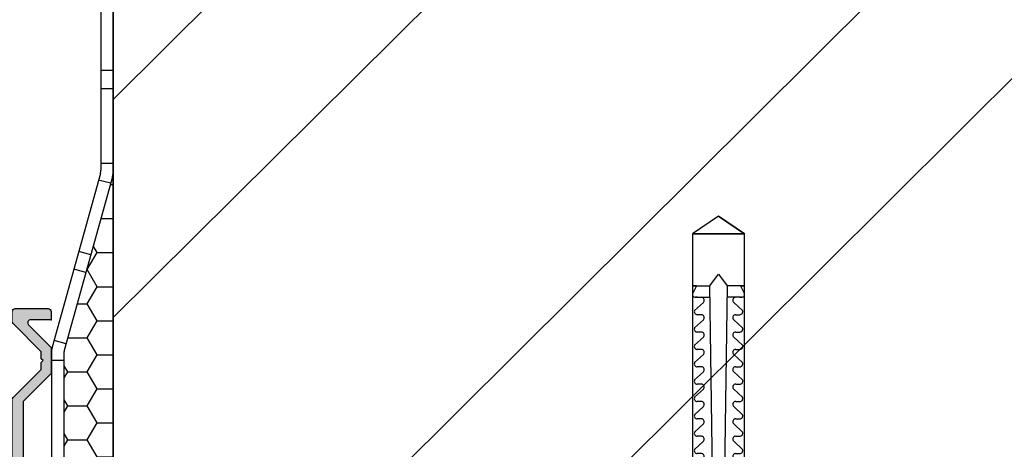
# Model space of a CAD drawing. Units: millimetres. Extents: x -394725 to 350739, y -707354 to 186926.
# Drawn here: x 334615 to 334774, y -661775 to -661706 of the extents above; entities that cross this region are included whole.
import ezdxf

# ---------------------------------------------------------------- set-up
doc = ezdxf.new("R2010")
doc.units = ezdxf.units.MM
doc.header["$LTSCALE"] = 0.2
doc.linetypes.add('CENTER', pattern=[50.800000000000004, 31.75, -6.35, 6.35, -6.35])
for name, color, linetype in [('EF dalsi cary', 250, 'Continuous'), ('EF vyplne OKNO', 90, 'Continuous'), ('RI-HATCH-P', 7, 'Continuous'), ('RI-OTHERS', 6, 'Continuous'), ('RI-PROFILE', 7, 'Continuous')]:
    doc.layers.add(name, color=color, linetype=linetype)

# ---------------------------------------------------------------- blocks, each defined once
blk = doc.blocks.new('301141')
at = {"layer": 'RI-HATCH-P'}
blk.add_hatch(color=256, dxfattribs=at).paths.add_polyline_path([(21.29999999999997, 24.09999999999996), (17.65355339059329, 27.7464466094067, -0.6681786379192959), (18.00710678118656, 28.59999999999997), (21.29999999999996, 28.59999999999997), (21.29999999999996, 29.89999999999998, 0.4142135623730951), (20.79999999999996, 30.39999999999998), (15.50000000000001, 30.39999999999998, 0.4142135623730951), (15.00000000000001, 29.89999999999998), (15.00000000000001, 28.3441066640306, 0.198940880045523), (15.14648539961875, 27.99051448748072), (19.70499999999993, 23.43299999999993), (19.70499999999994, 22.30000000000001), (20.005, 22), (19.70499999999993, 21.69999999999999), (19.70499999999993, 20.56599999999997), (15.15148580177246, 16.01348569509646, 0.1988439603229754), (15.00500040286331, 15.66007999595326), (15.00000000000001, 2.254999999999995), (15.00000000000001, -22.42700000000002), (5.000000000000007, -22.42700000000002), (5.000000000000007, -15.43410678118652, 0.1989123673796667), (4.85355339059327, -15.08055339059324), (4.000000000000005, -14.22700000000003), (-0.2000000000000384, -14.22700000000003, -0.4142135623730951), (-0.7000000000000384, -13.72700000000003), (-0.7000000000000384, -9.300000000000011), (-0.9999999999999925, -9), (-0.7000000000000383, -8.699999999999989), (-0.7000000000000384, -1.75, -0.4104873917406761), (-0.5786125473974841, -1.602959918696362), (-0.5368532328222316, -1.598639989602291, 0.4359901118112308), (0, -1.100000000000025), (3.552713678800501e-15, -0.5000000000000036, 0.414213562373096), (-0.499999999999996, 0), (-1.999999999999992, 3.552713678800501e-15, 0.4142135623730958), (-2.499999999999993, -0.4999999999999965), (-2.499999999999989, -15.52700000000004, 0.4142135623730951), (-1.999999999999989, -16.02700000000004), (2.699999999999939, -16.02700000000004, -0.4142135623730951), (3.199999999999939, -16.52700000000004), (3.199999999999939, -23.72700000000003, 0.4142135623730948), (3.699999999999938, -24.22700000000003), (16.29999999999996, -24.22700000000003, 0.4142135623730951), (16.79999999999996, -23.72700000000003), (16.79999999999996, -20.4990003577069, -0.4138632551812622), (17.29940191430343, -19.99900071541353), (19.80800000000002, -19.99599999999999, 0.4467568835953517), (21.2940000000001, -18.40000000000003), (21.2940000000001, -17.00901275001756, 0.2678398039678173), (21.0441767585306, -16.57610214782449), (20.09400000000009, -16.02700000000006, 0.5661831590098988), (19.7940000000001, -16.19999999999995), (19.7940000000001, -18.40000000000003), (16.79999999999996, -18.40000000000003), (16.79999999999996, -9.300000000000011), (16.50000000000001, -9), (16.79999999999996, -8.699999999999987), (16.79999999999996, -2), (16.79999999999996, 0.1999999999999886), (19.79999999999996, 0.1999999999999886), (19.79999999999996, -1.799000000000035), (20.34992103175891, -1.946739978681565, 0.1990356610257347), (20.72956890775106, -1.896921681741787), (21.04991962031907, -1.712046387339254, 0.2679989295044601), (21.29999999999996, -1.278987288162762), (21.29999999999996, 1.499999999999996, 0.4142135623730951), (20.79999999999996, 1.999999999999996), (17.29999999999996, 2, -0.4142135623730949), (16.79999999999996, 2.5), (16.79999999999996, 15.399), (21.29999999999996, 19.899)])
at = {"layer": 'RI-OTHERS', "color": 2}
for p in [(21.29999999999996, 28.59999999999997), (0, 0), (19.79999999999996, -1.946739978681567), (19.7940000000001, -15.85363157894746)]:
    blk.add_point(p, dxfattribs=at)
at = {"layer": 'RI-PROFILE'}
blk.add_lwpolyline([(17.29940191430343, -19.99900071541353, 0.41386325518126), (16.79999999999996, -20.4990003577069), (16.79999999999996, -23.72700000000003, -0.414213562373095), (16.29999999999996, -24.22700000000003), (3.699999999999939, -24.22700000000003, -0.414213562373095), (3.199999999999939, -23.72700000000003), (3.199999999999939, -16.52700000000004, 0.414213562373095), (2.699999999999939, -16.02700000000004), (-1.999999999999989, -16.02700000000004, -0.414213562373095), (-2.499999999999989, -15.52700000000004), (-2.499999999999993, -0.4999999999999964, -0.414213562373095), (-1.999999999999993, 3.552713678800501e-15), (-0.4999999999999964, 0, -0.4142135623730944), (3.552713678800501e-15, -0.5), (0, -1.100000000000019, -0.4142135623730966), (-0.5, -1.600000000000023), (-0.5500000000000611, -1.600000000000023), (-0.5500000000000611, -1.600000000000023), (-0.5789999999999402, -1.603000000000065, 0.4096490599731211), (-0.7000000000000384, -1.75), (-0.7000000000000384, -8.699999999999989), (-0.9999999999999929, -9), (-0.7000000000000384, -9.300000000000011), (-0.7000000000000384, -13.72700000000003, 0.414213562373095), (-0.2000000000000384, -14.22700000000003), (4.000000000000007, -14.22700000000003), (4.85355339059327, -15.08055339059324, -0.1989123673796667), (5.000000000000007, -15.43410678118652), (5.000000000000007, -22.42700000000002), (15.00000000000001, -22.42700000000002), (15.00000000000001, 2.254999999999995), (15.00500040286331, 15.66007999595326, -0.1988439603229754), (15.15148580177246, 16.01348569509646), (19.70499999999993, 20.56599999999997), (19.70499999999993, 21.69999999999999), (20.005, 22), (19.70499999999993, 22.30000000000001), (19.70499999999993, 23.43299999999994), (15.14648539961874, 27.99051448748073, -0.1989408800455226), (15.00000000000001, 28.3441066640306), (15.00000000000001, 29.89999999999998, -0.414213562373095), (15.50000000000001, 30.39999999999998), (20.79999999999996, 30.39999999999998, -0.414213562373095), (21.29999999999996, 29.89999999999998), (21.29999999999996, 28.59999999999997), (18.00710678118656, 28.59999999999997, 0.668178637919296), (17.65355339059329, 27.7464466094067), (21.29999999999996, 24.09999999999997), (21.29999999999996, 19.899), (16.79999999999996, 15.399), (16.79999999999996, 2.5, 0.4142135623730948), (17.29999999999996, 2), (20.79999999999996, 1.999999999999996, -0.414213562373095), (21.29999999999996, 1.499999999999996), (21.29999999999996, -1.27898728816276, -0.267998929504461), (21.04991962031907, -1.712046387339253), (20.72956890775106, -1.896921681741787, -0.1990356610257308), (20.34992103175892, -1.946739978681567), (19.79999999999996, -1.799000000000035), (19.79999999999996, 0.1999999999999886), (16.79999999999996, 0.1999999999999886), (16.79999999999996, -2), (16.79999999999996, -8.699999999999989), (16.50000000000001, -9), (16.79999999999996, -9.300000000000011), (16.79999999999996, -18.40000000000003), (19.7940000000001, -18.40000000000003), (19.7940000000001, -16.19999999999999, -0.5661831590099008), (20.09400000000006, -16.02700000000004), (21.04417675853061, -16.57610214782449, -0.2678398039678161), (21.2940000000001, -17.00901275001756), (21.2940000000001, -18.40000000000003, -0.4467568835953546), (19.808, -19.99599999999999)], format="xyb", close=True, dxfattribs=at)
blk = doc.blocks.new('56_6297')
at = {"color": 3, "linetype": 'Continuous'}
for p, q in [((-18.60000000000002, -2), (-18.60000000000002, 0)), ((-18.60000000000002, 0), (-16.40020509753322, 0)), ((0, 0), (-2.199794902466806, 0)), ((0, -2), (0, 0)), ((-13.57177797278703, -1.171572875253815), (-11.23735084804061, -3.506000000000228)), ((-5.02822202721299, -1.171572875253815), (-7.362649151959417, -3.506000000000228)), ((-18.60000000000002, -2), (-16.40020509753322, -2.000000000000028)), ((-14.98599153516012, -2.585786437626894), (-14.06577797278678, -3.506000000000228)), ((-3.614008464839898, -2.585786437626894), (-4.534222027213247, -3.506000000000228)), ((0, -2), (-2.199794902466806, -2.000000000000028)), ((22.89171791875368, -3.506000000000228), (-19.69999999999997, -3.506000000000228)), ((-19.69999999999997, -5.506000000000228), (-19.69999999999997, -3.506000000000228)), ((21.80025971992019, -5.506000000000199), (21.80025971992019, -3.506000000000199)), ((52.02087339917678, -11.43326090641747), (23.96067142306673, -3.651478187165736)), ((24.48516283412731, -5.872416956621066), (25.01963958628384, -3.945156050203821)), ((22.8917179187536, -5.506000000000228), (-19.69999999999997, -5.506000000000228)), ((51.48639664702033, -13.36052181283472), (23.42619467091011, -5.578739093582982)), ((36.01084997915227, -9.068772889091434), (36.54532673130883, -7.141511982674132)), ((38.90174133877814, -9.870488017326267), (39.4362180909347, -7.943227110908964)), ((50.43103156885776, -13.0678431737166), (50.96550832101424, -11.14058226729935)), ((139.2211501513333, -11.50600000000023), (52.55535015133329, -11.50600000000023)), ((53.65054704413448, -13.50600000000023), (53.65054704413443, -11.50600000000023)), ((65.72115015133333, -11.50600000000023), (65.72115015133333, -13.50600000000023)), ((68.72115015133333, -11.50600000000023), (68.72115015133333, -13.50600000000023)), ((139.2211501513333, -13.50600000000023), (139.2211501513333, -11.50600000000023)), ((139.2211501513333, -13.50600000000023), (52.55535015133334, -13.50600000000023))]:
    blk.add_line(p, q, dxfattribs=at)
at = {"color": 6, "linetype": 'CENTER', "ltscale": 5}
for p, q in [((84.22115015133333, -4.170870162182609), (84.22115015133333, -20.64466753237238)), ((99.22115015133333, -4.170870162182609), (99.22115015133333, -20.64466753237238)), ((114.2211501513333, -4.170870162182609), (114.2211501513333, -20.64466753237238)), ((129.2211501513333, -4.170870162182609), (129.2211501513333, -20.64466753237238))]:
    blk.add_line(p, q, dxfattribs=at)
at = {"color": 3, "linetype": 'Continuous'}
for centre, radius, start, end in [((-16.40020509753322, -4), 4, 45, 90), ((-2.199794902466806, -4), 4, 90, 135), ((-16.40020509753322, -4), 2, 45.00000000000029, 90), ((-2.199794902466806, -4), 2, 90, 134.9999999999997), ((22.89171791875368, -7.506000000000228), 4, 74.49999999999994, 90), ((22.8917179187536, -7.506000000000228), 2, 74.5, 90), ((52.55535015133329, -9.506000000000228), 2, 254.4999999999999, 270), ((52.55535015133334, -9.506000000000228), 4, 254.5, 270)]:
    blk.add_arc(centre, radius, start, end, dxfattribs=at)
at = {"color": 2, "linetype": 'Continuous'}
blk.add_point((0, 0), dxfattribs=at)
blk = doc.blocks.new('566297')
at = {"color": 4}
blk.add_blockref('56_6297', (0, 0), dxfattribs=at)
blk = doc.blocks.new('Schlaganker M9')
for p, q in [((-1.434541500112005, -13.38732092974635), (-1.434104924899202, 13.38732092974635)), ((-1.434104924899202, 13.38732092974635), (0.0001537935409032798, 13.38732092974635)), ((0.0001537935409032798, 13.38732092974635), (-0.0001537935408464364, -13.38732092974635)), ((-8.18155344044385, 10.51850582794827), (-8.18190071618136, -10.51866458257109)), ((-1.434154535718733, 10.51860504958745), (-8.18155344044385, 10.51850582794827)), ((-1.434491889292474, -10.51854551660404), (-1.434154535718733, 10.51860504958745)), ((-1.487952508554201, 8.606177406968072), (-8.18155344044385, 8.60605834100079)), ((-1.487952508554201, 8.606177406968072), (-8.18155344044385, 8.60605834100079)), ((-11.05054714119353, -6.693799375168282), (-11.05031893142251, 6.693640620545011)), ((-11.05031893142251, 6.693640620545011), (-8.181672506411303, 6.693640620545011)), ((-8.181672506411303, 6.693640620545011), (-8.18190071618136, -6.6936703870374)), ((1.260935391655948e-07, 4.217923998410924), (69.69847370659647, 4.217892042887343)), ((22.19531018999629, -4.196003749254942), (22.19531018999629, 4.217892042887343)), ((33.36321172508679, 2.462264356874812), (31.73025175175741, 4.217892042887343)), ((34.17295952352504, 3.461594941548469), (34.18798167971579, 3.579222194954582)), ((34.17295952352504, 2.780686441759826), (34.17295952352504, 3.461594941548469)), ((34.18798167971579, 3.579222194954582), (34.23210554271913, 3.68917961564182)), ((34.23210554271913, 3.68917961564182), (34.30252314013995, 3.784620910497324)), ((34.30252314013995, 3.784620910497324), (34.39458097709564, 3.859106595130015)), ((34.39458097709564, 3.859106595130015), (34.50257380932362, 3.908280839573536)), ((34.50257380932362, 3.908280839573536), (34.6192882236482, 3.928472443173973)), ((34.6192882236482, 3.928472443173973), (34.73757033987351, 3.918828099832808)), ((34.73757033987351, 3.918828099832808), (34.84939312738072, 3.87976454043519)), ((36.16788003706972, 2.462264356874812), (34.84939312738072, 3.87976454043519)), ((36.97752861386709, 3.461594941548469), (36.99255077005881, 3.579222194954582)), ((36.97752861386709, 2.780686441759826), (36.97752861386709, 3.461594941548469)), ((36.99255077005881, 3.579222194954582), (37.03678377686578, 3.68917961564182)), ((37.03678377686578, 3.68917961564182), (37.10710215264669, 3.784620910497324)), ((37.10710215264669, 3.784620910497324), (37.19924928907676, 3.859106595130015)), ((37.19924928907676, 3.859106595130015), (37.30724212130559, 3.908280839573536)), ((37.30724212130559, 3.908280839573536), (37.42408552376043, 3.928472443173973)), ((37.42408552376043, 3.928472443173973), (37.54214935238025, 3.918828099832808)), ((37.54214935238025, 3.918828099832808), (37.65406143936184, 3.87976454043519)), ((38.97254834905084, 2.462264356874812), (37.65406143936184, 3.87976454043519)), ((39.78218700368456, 3.461594941548469), (39.79720915987713, 3.579222194954582)), ((39.78218700368456, 2.780686441759826), (39.78218700368456, 3.461594941548469)), ((39.79720915987713, 3.579222194954582), (39.84132310071578, 3.68917961564182)), ((39.84132310071578, 3.68917961564182), (39.91177046462781, 3.784620910497324)), ((39.91177046462781, 3.784620910497324), (40.00382830158259, 3.859106595130015)), ((40.00382830158259, 3.859106595130015), (40.11191043328762, 3.908280839573536)), ((40.11191043328762, 3.908280839573536), (40.22866453626807, 3.928472443173973)), ((40.22866453626807, 3.928472443173973), (40.34681766436233, 3.918828099832808)), ((40.34681766436233, 3.918828099832808), (40.45872975134478, 3.87976454043519)), ((41.77712736155758, 2.462264356874812), (40.45872975134478, 3.87976454043519)), ((42.58685531566744, 3.461594941548469), (42.60191716051401, 3.579222194954582)), ((42.58685531566744, 2.780686441759826), (42.58685531566744, 3.461594941548469)), ((42.60191716051401, 3.579222194954582), (42.64602117918901, 3.68917961564182)), ((42.64602117918901, 3.68917961564182), (42.71645862093817, 3.784620910497324)), ((42.71645862093817, 3.784620910497324), (42.80849661356552, 3.859106595130015)), ((42.80849661356552, 3.859106595130015), (42.91647952363064, 3.908280839573536)), ((42.91647952363064, 3.908280839573536), (43.03333284824919, 3.928472443173973)), ((43.03333284824919, 3.928472443173973), (43.15148597634436, 3.918828099832808)), ((43.15148597634436, 3.918828099832808), (43.26329884168683, 3.87976454043519)), ((44.5817956735396, 2.462264356874812), (43.26329884168683, 3.87976454043519)), ((45.39143432817326, 3.461594941548469), (45.40658547249694, 3.579222194954582)), ((45.39143432817326, 2.780686441759826), (45.39143432817326, 3.461594941548469)), ((45.40658547249694, 3.579222194954582), (45.45067956900817, 3.68917961564182)), ((45.45067956900817, 3.68917961564182), (45.52099794478909, 3.784620910497324)), ((45.52099794478909, 3.784620910497324), (45.61318476987498, 3.859106595130015)), ((45.61318476987498, 3.859106595130015), (45.72101884748156, 3.908280839573536)), ((45.72101884748156, 3.908280839573536), (45.83800116023212, 3.928472443173973)), ((45.83800116023212, 3.928472443173973), (45.95606498885104, 3.918828099832808)), ((45.95606498885104, 3.918828099832808), (46.06795723150429, 3.87976454043519)), ((47.38650367417739, 2.462264356874812), (46.06795723150429, 3.87976454043519)), ((48.1962316282864, 3.461594941548469), (48.21116448500277, 3.579222194954582)), ((48.1962316282864, 2.780686441759826), (48.1962316282864, 3.461594941548469)), ((48.21116448500277, 3.579222194954582), (48.25534788098935, 3.68917961564182)), ((48.25534788098935, 3.68917961564182), (48.32570594542693, 3.784620910497324)), ((48.32570594542693, 3.784620910497324), (48.417853081857, 3.859106595130015)), ((48.417853081857, 3.859106595130015), (48.52581614759379, 3.908280839573536)), ((48.52581614759379, 3.908280839573536), (48.64257025057424, 3.928472443173973)), ((48.64257025057424, 3.928472443173973), (48.76073330083221, 3.918828099832808)), ((48.76073330083221, 3.918828099832808), (48.87266523214208, 3.87976454043519)), ((50.19115214183108, 2.462264356874812), (48.87266523214208, 3.87976454043519)), ((51.00077095213732, 3.461594941548469), (51.0157038088546, 3.579222194954582)), ((51.00077095213732, 2.780686441759826), (51.00077095213732, 3.461594941548469)), ((51.0157038088546, 3.579222194954582), (51.06001619297228, 3.68917961564182)), ((51.06001619297228, 3.68917961564182), (51.13037425740896, 3.784620910497324)), ((51.13037425740896, 3.784620910497324), (51.22253131600274, 3.859106595130015)), ((51.22253131600274, 3.859106595130015), (51.33039516010052, 3.908280839573536)), ((51.33039516010052, 3.908280839573536), (51.44723856255627, 3.928472443173973)), ((51.44723856255627, 3.928472443173973), (51.56540161281509, 3.918828099832808)), ((51.56540161281509, 3.918828099832808), (51.67733354412417, 3.87976454043519)), ((52.99573115433782, 2.462264356874812), (51.67733354412417, 3.87976454043519)), ((53.80534996464314, 3.461594941548469), (53.82050110896682, 3.579222194954582)), ((53.80534996464314, 2.780686441759826), (53.80534996464314, 3.461594941548469)), ((53.82050110896682, 3.579222194954582), (53.86459520547805, 3.68917961564182)), ((53.86459520547805, 3.68917961564182), (53.93491358125897, 3.784620910497324)), ((53.93491358125897, 3.784620910497324), (54.02719962798483, 3.859106595130015)), ((54.02719962798483, 3.859106595130015), (54.13505354991884, 3.908280839573536)), ((54.13505354991884, 3.908280839573536), (54.25180765289923, 3.928472443173973)), ((54.25180765289923, 3.928472443173973), (54.36997070315721, 3.918828099832808)), ((54.36997070315721, 3.918828099832808), (54.48187286797503, 3.87976454043519)), ((55.80039946631985, 2.462264356874812), (54.48187286797503, 3.87976454043519)), ((56.61001827662608, 3.461594941548469), (56.6250701993107, 3.579222194954582)), ((56.61013734259257, 2.780686441759826), (56.61013734259257, 3.461594941548469)), ((56.6250701993107, 3.579222194954582), (56.66926351745923, 3.68917961564182)), ((56.66926351745923, 3.68917961564182), (56.7397108813721, 3.784620910497324)), ((56.7397108813721, 3.784620910497324), (56.83176871832779, 3.859106595130015)), ((56.83176871832779, 3.859106595130015), (56.93972186190081, 3.908280839573536)), ((56.93972186190081, 3.908280839573536), (57.05657518651941, 3.928472443173973)), ((57.05657518651941, 3.928472443173973), (57.17463901514014, 3.918828099832808)), ((57.17463901514014, 3.918828099832808), (57.28658086861287, 3.87976454043519)), ((58.60497847882652, 2.462264356874812), (57.28658086861287, 3.87976454043519)), ((59.4148056545755, 3.750498588737628), (59.42973851129187, 3.868135764307567)), ((59.4148056545755, 3.750498588737628), (59.4148056545755, 3.571889715809334)), ((59.4148056545755, 3.461594941548469), (59.4148056545755, 3.750498588737628)), ((59.4148056545755, 3.461594941548469), (59.4148056545755, 2.780686441759826)), ((59.42973851129187, 3.868135764307567), (59.47384252996682, 3.978073340666697)), ((59.47384252996682, 3.978073340666697), (59.54428989387884, 4.073534479850196)), ((59.54428989387884, 4.073534479850196), (59.63643703030891, 4.148139230450283)), ((59.63643703030891, 4.148139230450283), (59.74442986253774, 4.197154720270987)), ((59.74442986253774, 4.197154720270987), (59.86114427686243, 4.217475312002534)), ((59.86114427686243, 4.217475312002534), (59.97933709361246, 4.207692058365978)), ((59.97933709361246, 4.207692058365978), (60.09124918059405, 4.168539199493125)), ((61.28445884848668, 3.571889715809334), (60.09124918059405, 4.168539199493125)), ((61.28445884848668, 3.571889715809334), (61.28445884848668, 4.217892042887343)), ((61.28445884848668, 4.217892042887343), (61.28445884848668, 1.413223730905656)), ((69.69847370659647, 4.217892042887343), (72.50316186290598, 0.01101360196389578)), ((72.50316186290598, 0.01101360196389578), (69.69847370659647, 4.217892042887343)), ((69.69847370659647, 4.217892042887343), (69.69847370659647, -4.196003749254942)), ((69.69847370659647, -4.196003749254942), (69.69847370659647, 4.217892042887343)), ((69.69847370659647, 4.217892042887343), (69.69847370659647, -4.196003749254942)), ((69.69847370659647, -4.196003749254942), (69.69847370659647, 4.217892042887343)), ((33.45888122971257, 2.383482375260201), (33.36321172508679, 2.462264356874812)), ((33.57178553308813, 2.332700740259725), (33.45888122971257, 2.383482375260201)), ((33.69422503600094, 2.313253298953896), (33.57178553308813, 2.332700740259725)), ((33.81746823419252, 2.326747441900579), (33.69422503600094, 2.313253298953896)), ((33.93266455743503, 2.372061964575323), (33.81746823419252, 2.326747441900579)), ((34.03205487353546, 2.446160684814231), (33.93266455743503, 2.372061964575323)), ((34.10831662551197, 2.543685634095596), (34.03205487353546, 2.446160684814231)), ((34.15649865356278, 2.657899663109447), (34.10831662551197, 2.543685634095596)), ((34.17295952352504, 2.780686441759826), (34.15649865356278, 2.657899663109447)), ((36.26354954169551, 2.383482375260201), (36.16788003706972, 2.462264356874812)), ((36.37648361156221, 2.332700740259725), (36.26354954169551, 2.383482375260201)), ((36.49893303663879, 2.313253298953896), (36.37648361156221, 2.332700740259725)), ((36.62203732453463, 2.326747441900579), (36.49893303663879, 2.313253298953896)), ((36.73733286941706, 2.372061964575323), (36.62203732453463, 2.326747441900579)), ((36.83663388604225, 2.446160684814231), (36.73733286941706, 2.372061964575323)), ((36.91299485965681, 2.543685634095596), (36.83663388604225, 2.446160684814231)), ((36.96116696554395, 2.657899663109447), (36.91299485965681, 2.543685634095596)), ((36.97752861386709, 2.780686441759826), (36.96116696554395, 2.657899663109447)), ((39.06812855420134, 2.383482375260201), (38.97254834905084, 2.462264356874812)), ((39.18115192354333, 2.332700740259725), (39.06812855420134, 2.383482375260201)), ((39.30347236048971, 2.313253298953896), (39.18115192354333, 2.332700740259725)), ((39.42669571435295, 2.326747441900579), (39.30347236048971, 2.313253298953896)), ((39.54190195976003, 2.372061964575323), (39.42669571435295, 2.326747441900579)), ((39.64130219802422, 2.446160684814231), (39.54190195976003, 2.372061964575323)), ((39.71769293813088, 2.543685634095596), (39.64130219802422, 2.446160684814231)), ((39.76573605588788, 2.657899663109447), (39.71769293813088, 2.543685634095596)), ((39.78218700368456, 2.780686441759826), (39.76573605588788, 2.657899663109447)), ((41.87279686618422, 2.383482375260201), (41.77712736155758, 2.462264356874812)), ((41.98582023552535, 2.332700740259725), (41.87279686618422, 2.383482375260201)), ((42.10818036112664, 2.313253298953896), (41.98582023552535, 2.332700740259725)), ((42.23136402633492, 2.326747441900579), (42.10818036112664, 2.313253298953896)), ((42.3465702717412, 2.372061964575323), (42.23136402633492, 2.326747441900579)), ((42.44587128836633, 2.446160684814231), (42.3465702717412, 2.372061964575323)), ((42.5223513279501, 2.543685634095596), (42.44587128836633, 2.446160684814231)), ((42.57040436786895, 2.657899663109447), (42.5223513279501, 2.543685634095596)), ((42.58685531566744, 2.780686441759826), (42.57040436786895, 2.657899663109447)), ((44.67749494465744, 2.383482375260201), (44.5817956735396, 2.462264356874812)), ((44.79039924803209, 2.332700740259725), (44.67749494465744, 2.383482375260201)), ((44.91284867310867, 2.313253298953896), (44.79039924803209, 2.332700740259725)), ((45.0359430388408, 2.326747441900579), (44.91284867310867, 2.313253298953896)), ((45.15126835021618, 2.372061964575323), (45.0359430388408, 2.326747441900579)), ((45.25053960034836, 2.446160684814231), (45.15126835021618, 2.372061964575323)), ((45.32701963993122, 2.543685634095596), (45.25053960034836, 2.446160684814231)), ((45.37507267985012, 2.657899663109447), (45.32701963993122, 2.543685634095596)), ((45.39143432817326, 2.780686441759826), (45.37507267985012, 2.657899663109447)), ((47.48204419067207, 2.383482375260201), (47.38650367417739, 2.462264356874812)), ((47.59506756001406, 2.332700740259725), (47.48204419067207, 2.383482375260201)), ((47.71750706292698, 2.313253298953896), (47.59506756001406, 2.332700740259725)), ((47.84061135082374, 2.326747441900579), (47.71750706292698, 2.313253298953896)), ((47.95593666219736, 2.372061964575323), (47.84061135082374, 2.326747441900579)), ((48.05524760098524, 2.446160684814231), (47.95593666219736, 2.372061964575323)), ((48.13159865243796, 2.543685634095596), (48.05524760098524, 2.446160684814231)), ((48.17978068048797, 2.657899663109447), (48.13159865243796, 2.543685634095596)), ((48.1962316282864, 2.780686441759826), (48.17978068048797, 2.657899663109447)), ((50.28673234698243, 2.383482375260201), (50.19115214183108, 2.462264356874812)), ((50.39963665035623, 2.332700740259725), (50.28673234698243, 2.383482375260201)), ((50.52207615326995, 2.313253298953896), (50.39963665035623, 2.332700740259725)), ((50.6452796628048, 2.326747441900579), (50.52207615326995, 2.313253298953896)), ((50.76050575253942, 2.372061964575323), (50.6452796628048, 2.326747441900579)), ((50.85991591296818, 2.446160684814231), (50.76050575253942, 2.372061964575323)), ((50.93626696441993, 2.543685634095596), (50.85991591296818, 2.446160684814231)), ((50.98432000433883, 2.657899663109447), (50.93626696441993, 2.543685634095596)), ((51.00077095213732, 2.780686441759826), (50.98432000433883, 2.657899663109447)), ((53.09140065896361, 2.383482375260201), (52.99573115433782, 2.462264356874812)), ((53.20440418397726, 2.332700740259725), (53.09140065896361, 2.383482375260201)), ((53.32675438741569, 2.313253298953896), (53.20440418397726, 2.332700740259725)), ((53.44984875314782, 2.326747441900579), (53.32675438741569, 2.313253298953896)), ((53.56518398668607, 2.372061964575323), (53.44984875314782, 2.326747441900579)), ((53.66458422494935, 2.446160684814231), (53.56518398668607, 2.372061964575323)), ((53.7409352764011, 2.543685634095596), (53.66458422494935, 2.446160684814231)), ((53.78901808281296, 2.657899663109447), (53.7409352764011, 2.543685634095596)), ((53.80534996464314, 2.780686441759826), (53.78901808281296, 2.657899663109447)), ((55.89606897094563, 2.383482375260201), (55.80039946631985, 2.462264356874812)), ((56.00897327432119, 2.332700740259725), (55.89606897094563, 2.383482375260201)), ((56.13142269939686, 2.313253298953896), (56.00897327432119, 2.332700740259725)), ((56.25452698729362, 2.326747441900579), (56.13142269939686, 2.313253298953896)), ((56.36985229866724, 2.372061964575323), (56.25452698729362, 2.326747441900579)), ((56.46916323745694, 2.446160684814231), (56.36985229866724, 2.372061964575323)), ((56.54551428890778, 2.543685634095596), (56.46916323745694, 2.446160684814231)), ((56.59368639479499, 2.657899663109447), (56.54551428890778, 2.543685634095596)), ((56.61001827662608, 2.780686441759826), (56.59368639479499, 2.657899663109447)), ((58.70074720509137, 2.383482375260201), (58.60497847882652, 2.462264356874812)), ((58.81364158630225, 2.332700740259725), (58.70074720509137, 2.383482375260201)), ((58.93599178973983, 2.313253298953896), (58.81364158630225, 2.332700740259725)), ((59.05922506576769, 2.326747441900579), (58.93599178973983, 2.313253298953896)), ((59.1744213890093, 2.372061964575323), (59.05922506576769, 2.326747441900579)), ((59.27382162727434, 2.446160684814231), (59.1744213890093, 2.372061964575323)), ((59.35018260088981, 2.543685634095596), (59.27382162727434, 2.446160684814231)), ((59.39823564080871, 2.657899663109447), (59.35018260088981, 2.543685634095596)), ((59.4148056545755, 2.780686441759826), (59.39823564080871, 2.657899663109447)), ((59.4148056545755, 3.121026586768835), (59.4148056545755, 1.387227661405404)), ((61.28445884848668, 1.413223730905656), (27.62866731447332, 0.9458302767554869)), ((27.62866731447332, 0.9458302767554869), (27.62866731447332, 0.01101360196389578)), ((27.62866731447332, 0.01101360196389578), (27.62866731447332, -0.9239221387954331)), ((63.15421126403686, 0.01101360196389578), (61.28445884848668, 1.413223730905656)), ((61.28445884848668, -1.391434658912203), (63.15421126403686, 0.01101360196389578)), ((72.50316186290598, 0.01101360196389578), (69.69847370659647, -4.196003749254942)), ((72.50316186290598, 0.01101360196389578), (69.69847370659647, -4.196003749254942)), ((27.62866731447332, -0.9239221387954331), (61.28445884848668, -1.391434658912203)), ((59.4148056545755, -3.099227592611896), (59.4148056545755, -1.365428667248352)), ((61.28445884848668, -4.196003749254942), (61.28445884848668, -1.391434658912203)), ((33.36321172508679, -2.440376063242411), (31.73025175175741, -4.196003749254942)), ((33.36321172508679, -2.440376063242411), (33.45888122971257, -2.361683381103035)), ((33.45888122971257, -2.361683381103035), (33.57178553308813, -2.310901746102331)), ((33.57178553308813, -2.310901746102331), (33.69422503600094, -2.291493993452605)), ((33.69422503600094, -2.291493993452605), (33.81746823419252, -2.304988136399288)), ((33.81746823419252, -2.304988136399288), (33.93266455743503, -2.350173670942922)), ((33.93266455743503, -2.350173670942922), (34.03205487353546, -2.424232702526297)), ((34.03205487353546, -2.424232702526297), (34.10831662551197, -2.52176757397126)), ((34.10831662551197, -2.52176757397126), (34.15649865356278, -2.635882381345937)), ((34.15649865356278, -2.635882381345937), (34.17295952352504, -2.758768381635491)), ((34.17295952352504, -2.758768381635491), (34.17295952352504, -3.439706647915955)), ((36.16788003706972, -2.440376063242411), (34.84939312738072, -3.857747258671566)), ((36.16788003706972, -2.440376063242411), (36.26354954169551, -2.361683381103035)), ((36.26354954169551, -2.361683381103035), (36.37648361156221, -2.310901746102331)), ((36.37648361156221, -2.310901746102331), (36.49893303663879, -2.291493993452605)), ((36.49893303663879, -2.291493993452605), (36.62203732453463, -2.304988136399288)), ((36.62203732453463, -2.304988136399288), (36.73733286941706, -2.350173670942922)), ((36.73733286941706, -2.350173670942922), (36.83663388604225, -2.424232702526297)), ((36.83663388604225, -2.424232702526297), (36.91299485965681, -2.52176757397126)), ((36.91299485965681, -2.52176757397126), (36.96116696554395, -2.635882381345937)), ((36.96116696554395, -2.635882381345937), (36.97752861386709, -2.758768381635491)), ((36.97752861386709, -2.758768381635491), (36.97752861386709, -3.439706647915955)), ((38.97254834905084, -2.440376063242411), (37.65406143936184, -3.857747258671566)), ((38.97254834905084, -2.440376063242411), (39.06812855420134, -2.361683381103035)), ((39.06812855420134, -2.361683381103035), (39.18115192354333, -2.310901746102331)), ((39.18115192354333, -2.310901746102331), (39.30347236048971, -2.291493993452605)), ((39.30347236048971, -2.291493993452605), (39.42669571435295, -2.304988136399288)), ((39.42669571435295, -2.304988136399288), (39.54190195976003, -2.350173670942922)), ((39.54190195976003, -2.350173670942922), (39.64130219802422, -2.424232702526297)), ((39.64130219802422, -2.424232702526297), (39.71769293813088, -2.52176757397126)), ((39.71769293813088, -2.52176757397126), (39.76573605588788, -2.635882381345937)), ((39.76573605588788, -2.635882381345937), (39.78218700368456, -2.758768381635491)), ((39.78218700368456, -2.758768381635491), (39.78218700368456, -3.439706647915955)), ((41.77712736155758, -2.440376063242411), (40.45872975134478, -3.857747258671566)), ((41.77712736155758, -2.440376063242411), (41.87279686618422, -2.361683381103035)), ((41.87279686618422, -2.361683381103035), (41.98582023552535, -2.310901746102331)), ((41.98582023552535, -2.310901746102331), (42.10818036112664, -2.291493993452605)), ((42.10818036112664, -2.291493993452605), (42.23136402633492, -2.304988136399288)), ((42.23136402633492, -2.304988136399288), (42.3465702717412, -2.350173670942922)), ((42.3465702717412, -2.350173670942922), (42.44587128836633, -2.424232702526297)), ((42.44587128836633, -2.424232702526297), (42.5223513279501, -2.52176757397126)), ((42.5223513279501, -2.52176757397126), (42.57040436786895, -2.635882381345937)), ((42.57040436786895, -2.635882381345937), (42.58685531566744, -2.758768381635491)), ((42.58685531566744, -2.758768381635491), (42.58685531566744, -3.439706647915955)), ((44.5817956735396, -2.440376063242411), (43.26329884168683, -3.857747258671566)), ((44.5817956735396, -2.440376063242411), (44.67749494465744, -2.361683381103035)), ((44.67749494465744, -2.361683381103035), (44.79039924803209, -2.310901746102331)), ((44.79039924803209, -2.310901746102331), (44.91284867310867, -2.291493993452605)), ((44.91284867310867, -2.291493993452605), (45.0359430388408, -2.304988136399288)), ((45.0359430388408, -2.304988136399288), (45.15126835021618, -2.350173670942922)), ((45.15126835021618, -2.350173670942922), (45.25053960034836, -2.424232702526297)), ((45.25053960034836, -2.424232702526297), (45.32701963993122, -2.52176757397126)), ((45.32701963993122, -2.52176757397126), (45.37507267985012, -2.635882381345937)), ((45.37507267985012, -2.635882381345937), (45.39143432817326, -2.758768381635491)), ((45.39143432817326, -2.758768381635491), (45.39143432817326, -3.439706647915955)), ((47.38650367417739, -2.440376063242411), (46.06795723150429, -3.857747258671566)), ((47.38650367417739, -2.440376063242411), (47.48204419067207, -2.361683381103035)), ((47.48204419067207, -2.361683381103035), (47.59506756001406, -2.310901746102331)), ((47.59506756001406, -2.310901746102331), (47.71750706292698, -2.291493993452605)), ((47.71750706292698, -2.291493993452605), (47.84061135082374, -2.304988136399288)), ((47.84061135082374, -2.304988136399288), (47.95593666219736, -2.350173670942922)), ((47.95593666219736, -2.350173670942922), (48.05524760098524, -2.424232702526297)), ((48.05524760098524, -2.424232702526297), (48.13159865243796, -2.52176757397126)), ((48.13159865243796, -2.52176757397126), (48.17978068048797, -2.635882381345937)), ((48.17978068048797, -2.635882381345937), (48.1962316282864, -2.758768381635491)), ((48.1962316282864, -2.758768381635491), (48.1962316282864, -3.439706647915955)), ((50.19115214183108, -2.440376063242411), (48.87266523214208, -3.857747258671566)), ((50.19115214183108, -2.440376063242411), (50.28673234698243, -2.361683381103035)), ((50.28673234698243, -2.361683381103035), (50.39963665035623, -2.310901746102331)), ((50.39963665035623, -2.310901746102331), (50.52207615326995, -2.291493993452605)), ((50.52207615326995, -2.291493993452605), (50.6452796628048, -2.304988136399288)), ((50.6452796628048, -2.304988136399288), (50.76050575253942, -2.350173670942922)), ((50.76050575253942, -2.350173670942922), (50.85991591296818, -2.424232702526297)), ((50.85991591296818, -2.424232702526297), (50.93626696441993, -2.52176757397126)), ((50.93626696441993, -2.52176757397126), (50.98432000433883, -2.635882381345937)), ((50.98432000433883, -2.635882381345937), (51.00077095213732, -2.758768381635491)), ((51.00077095213732, -2.758768381635491), (51.00077095213732, -3.439706647915955)), ((52.99573115433782, -2.440376063242411), (51.67733354412417, -3.857747258671566)), ((52.99573115433782, -2.440376063242411), (53.09140065896361, -2.361683381103035)), ((53.09140065896361, -2.361683381103035), (53.20440418397726, -2.310901746102331)), ((53.20440418397726, -2.310901746102331), (53.32675438741569, -2.291493993452605)), ((53.32675438741569, -2.291493993452605), (53.44984875314782, -2.304988136399288)), ((53.44984875314782, -2.304988136399288), (53.56518398668607, -2.350173670942922)), ((53.56518398668607, -2.350173670942922), (53.66458422494935, -2.424232702526297)), ((53.66458422494935, -2.424232702526297), (53.7409352764011, -2.52176757397126)), ((53.7409352764011, -2.52176757397126), (53.78901808281296, -2.635882381345937)), ((53.78901808281296, -2.635882381345937), (53.80534996464314, -2.758768381635491)), ((53.80534996464314, -2.758768381635491), (53.80534996464314, -3.439706647915955)), ((55.80039946631985, -2.440376063242411), (54.48187286797503, -3.857747258671566)), ((55.80039946631985, -2.440376063242411), (55.89606897094563, -2.361683381103035)), ((55.89606897094563, -2.361683381103035), (56.00897327432119, -2.310901746102331)), ((56.00897327432119, -2.310901746102331), (56.13142269939686, -2.291493993452605)), ((56.13142269939686, -2.291493993452605), (56.25452698729362, -2.304988136399288)), ((56.25452698729362, -2.304988136399288), (56.36985229866724, -2.350173670942922)), ((56.36985229866724, -2.350173670942922), (56.46916323745694, -2.424232702526297)), ((56.46916323745694, -2.424232702526297), (56.54551428890778, -2.52176757397126)), ((56.54551428890778, -2.52176757397126), (56.59368639479499, -2.635882381345937)), ((56.59368639479499, -2.635882381345937), (56.61001827662608, -2.758768381635491)), ((56.61013734259257, -2.758768381635491), (56.61013734259257, -3.439706647915955)), ((58.60497847882652, -2.440376063242411), (57.28658086861287, -3.857747258671566)), ((58.60497847882652, -2.440376063242411), (58.70074720509137, -2.361683381103035)), ((58.70074720509137, -2.361683381103035), (58.81364158630225, -2.310901746102331)), ((58.81364158630225, -2.310901746102331), (58.93599178973983, -2.291493993452605)), ((58.93599178973983, -2.291493993452605), (59.05922506576769, -2.304988136399288)), ((59.05922506576769, -2.304988136399288), (59.1744213890093, -2.350173670942922)), ((59.1744213890093, -2.350173670942922), (59.27382162727434, -2.424232702526297)), ((59.27382162727434, -2.424232702526297), (59.35018260088981, -2.52176757397126)), ((59.35018260088981, -2.52176757397126), (59.39823564080871, -2.635882381345937)), ((59.39823564080871, -2.635882381345937), (59.4148056545755, -2.758768381635491)), ((59.4148056545755, -3.439706647915955), (59.4148056545755, -2.758768381635491)), ((69.69847370659647, -4.196003749254942), (1.260935391655948e-07, -4.19597179373136)), ((34.18798167971579, -3.557333901322181), (34.17295952352504, -3.439706647915955)), ((34.23210554271913, -3.6673706993206), (34.18798167971579, -3.557333901322181)), ((34.30252314013995, -3.76273261686481), (34.23210554271913, -3.6673706993206)), ((34.39458097709564, -3.837347289628497), (34.30252314013995, -3.76273261686481)), ((34.50257380932362, -3.886392545941135), (34.39458097709564, -3.837347289628497)), ((34.6192882236482, -3.906673449017035), (34.50257380932362, -3.886392545941135)), ((34.73757033987351, -3.897029105675756), (34.6192882236482, -3.906673449017035)), ((34.84939312738072, -3.857747258671566), (34.73757033987351, -3.897029105675756)), ((36.99255077005881, -3.557333901322181), (36.97752861386709, -3.439706647915955)), ((37.03678377686578, -3.6673706993206), (36.99255077005881, -3.557333901322181)), ((37.10710215264669, -3.76273261686481), (37.03678377686578, -3.6673706993206)), ((37.19924928907676, -3.837347289628497), (37.10710215264669, -3.76273261686481)), ((37.30724212130559, -3.886392545941135), (37.19924928907676, -3.837347289628497)), ((37.42408552376043, -3.906673449017035), (37.30724212130559, -3.886392545941135)), ((37.54214935238025, -3.897029105675756), (37.42408552376043, -3.906673449017035)), ((37.65406143936184, -3.857747258671566), (37.54214935238025, -3.897029105675756)), ((39.79720915987713, -3.557333901322181), (39.78218700368456, -3.439706647915955)), ((39.84132310071578, -3.6673706993206), (39.79720915987713, -3.557333901322181)), ((39.91177046462781, -3.76273261686481), (39.84132310071578, -3.6673706993206)), ((40.00382830158259, -3.837347289628497), (39.91177046462781, -3.76273261686481)), ((40.11191043328762, -3.886392545941135), (40.00382830158259, -3.837347289628497)), ((40.22866453626807, -3.906673449017035), (40.11191043328762, -3.886392545941135)), ((40.34681766436233, -3.897029105675756), (40.22866453626807, -3.906673449017035)), ((40.45872975134478, -3.857747258671566), (40.34681766436233, -3.897029105675756)), ((42.60191716051401, -3.557333901322181), (42.58685531566744, -3.439706647915955)), ((42.64602117918901, -3.6673706993206), (42.60191716051401, -3.557333901322181)), ((42.71645862093817, -3.76273261686481), (42.64602117918901, -3.6673706993206)), ((42.80849661356552, -3.837347289628497), (42.71645862093817, -3.76273261686481)), ((42.91647952363064, -3.886392545941135), (42.80849661356552, -3.837347289628497)), ((43.03333284824919, -3.906673449017035), (42.91647952363064, -3.886392545941135)), ((43.15148597634436, -3.897029105675756), (43.03333284824919, -3.906673449017035)), ((43.26329884168683, -3.857747258671566), (43.15148597634436, -3.897029105675756)), ((45.40658547249694, -3.557333901322181), (45.39143432817326, -3.439706647915955)), ((45.45067956900817, -3.6673706993206), (45.40658547249694, -3.557333901322181)), ((45.52099794478909, -3.76273261686481), (45.45067956900817, -3.6673706993206)), ((45.61318476987498, -3.837347289628497), (45.52099794478909, -3.76273261686481)), ((45.72101884748156, -3.886392545941135), (45.61318476987498, -3.837347289628497)), ((45.83800116023212, -3.906673449017035), (45.72101884748156, -3.886392545941135)), ((45.95606498885104, -3.897029105675756), (45.83800116023212, -3.906673449017035)), ((46.06795723150429, -3.857747258671566), (45.95606498885104, -3.897029105675756)), ((48.21116448500277, -3.557333901322181), (48.1962316282864, -3.439706647915955)), ((48.25534788098935, -3.6673706993206), (48.21116448500277, -3.557333901322181)), ((48.32570594542693, -3.76273261686481), (48.25534788098935, -3.6673706993206)), ((48.417853081857, -3.837347289628497), (48.32570594542693, -3.76273261686481)), ((48.52581614759379, -3.886392545941135), (48.417853081857, -3.837347289628497)), ((48.64257025057424, -3.906673449017035), (48.52581614759379, -3.886392545941135)), ((48.76073330083221, -3.897029105675756), (48.64257025057424, -3.906673449017035)), ((48.87266523214208, -3.857747258671566), (48.76073330083221, -3.897029105675756)), ((51.0157038088546, -3.557333901322181), (51.00077095213732, -3.439706647915955)), ((51.06001619297228, -3.6673706993206), (51.0157038088546, -3.557333901322181)), ((51.13037425740896, -3.76273261686481), (51.06001619297228, -3.6673706993206)), ((51.22253131600274, -3.837347289628497), (51.13037425740896, -3.76273261686481)), ((51.33039516010052, -3.886392545941135), (51.22253131600274, -3.837347289628497)), ((51.44723856255627, -3.906673449017035), (51.33039516010052, -3.886392545941135)), ((51.56540161281509, -3.897029105675756), (51.44723856255627, -3.906673449017035)), ((51.67733354412417, -3.857747258671566), (51.56540161281509, -3.897029105675756)), ((53.82050110896682, -3.557333901322181), (53.80534996464314, -3.439706647915955)), ((53.86459520547805, -3.6673706993206), (53.82050110896682, -3.557333901322181)), ((53.93491358125897, -3.76273261686481), (53.86459520547805, -3.6673706993206)), ((54.02719962798483, -3.837347289628497), (53.93491358125897, -3.76273261686481)), ((54.13505354991884, -3.886392545941135), (54.02719962798483, -3.837347289628497)), ((54.25180765289923, -3.906673449017035), (54.13505354991884, -3.886392545941135)), ((54.36997070315721, -3.897029105675756), (54.25180765289923, -3.906673449017035)), ((54.48187286797503, -3.857747258671566), (54.36997070315721, -3.897029105675756)), ((56.6250701993107, -3.557333901322181), (56.61001827662608, -3.439706647915955)), ((56.66926351745923, -3.6673706993206), (56.6250701993107, -3.557333901322181)), ((56.7397108813721, -3.76273261686481), (56.66926351745923, -3.6673706993206)), ((56.83176871832779, -3.837347289628497), (56.7397108813721, -3.76273261686481)), ((56.93972186190081, -3.886392545941135), (56.83176871832779, -3.837347289628497)), ((57.05657518651941, -3.906673449017035), (56.93972186190081, -3.886392545941135)), ((57.17463901514014, -3.897029105675756), (57.05657518651941, -3.906673449017035)), ((57.28658086861287, -3.857747258671566), (57.17463901514014, -3.897029105675756)), ((59.4148056545755, -3.439706647915955), (59.4148056545755, -3.728610295105113)), ((59.4148056545755, -3.728610295105113), (59.4148056545755, -3.550090721652168)), ((59.42973851129187, -3.846207782019519), (59.4148056545755, -3.728610295105113)), ((59.47384252996682, -3.956155280542703), (59.42973851129187, -3.846207782019519)), ((59.54428989387884, -4.051606497562034), (59.47384252996682, -3.956155280542703)), ((59.63643703030891, -4.126211248161781), (59.54428989387884, -4.051606497562034)), ((59.74442986253774, -4.175266426638473), (59.63643703030891, -4.126211248161781)), ((59.86114427686243, -4.195577096205852), (59.74442986253774, -4.175266426638473)), ((59.97933709361246, -4.185803764733464), (59.86114427686243, -4.195577096205852)), ((60.09124918059405, -4.146750127499672), (59.97933709361246, -4.185803764733464)), ((61.28445884848668, -3.550090721652168), (60.09124918059405, -4.146750127499672)), ((61.28445884848668, -3.550090721652168), (61.28445884848668, -4.196003749254942)), ((-8.18190071618136, -6.6936703870374), (-11.05054714119353, -6.693799375168282)), ((-8.18190071618136, -8.606217095623833), (-1.488289862127942, -8.606127796148712)), ((-8.18190071618136, -8.606217095623833), (-1.488289862127942, -8.606127796148712)), ((-8.18190071618136, -10.51866458257109), (-1.434491889292474, -10.51854551660404)), ((-0.0001537935408464364, -13.38732092974635), (-1.434541500112005, -13.38732092974635))]:
    blk.add_line(p, q)

msp = doc.modelspace()

# ---------------------------------------------------------------- hatches: boundary and pattern name
at = {"layer": 'EF dalsi cary'}
h = msp.add_hatch(dxfattribs=at)
h.set_pattern_fill('ZDIVO-OBECNE', color=256, scale=25, angle=179.8293147321702, style=0)
h.set_pattern_definition([(224.8293147321702, (598559.9016872805, -570180.7345209598), (52.87478711216092, -53.19075942157305), []), (224.8293147321702, (598524.5465051117, -570180.6291968566), (52.87478711216092, -53.19075942157305), [])])
h.paths.add_polyline_path([(334630.4415130527, -661551.8958350385), (334630.4415130527, -661801.8958350385), (337301.0993602338, -661801.8958350385), (337301.0993602338, -661551.8958350385)])
at = {"layer": 'EF vyplne OKNO'}
h = msp.add_hatch(dxfattribs=at)
h.set_pattern_fill('HONEY', color=256, style=0)
h.set_pattern_definition([(0, (332965.7213391895, -662246.4466634035), (4.7625, 2.74963), [3.175, -6.35]), (120, (332965.7213391895, -662246.4466634035), (-4.762499431007805, 2.749630985523391), [3.174999999999989, -6.349999999999978]), (59.99999999999999, (332965.7213391895, -662246.4466634035), (5.689921946938625e-07, 5.499260985523389), [-6.35, 3.175])])
edge = h.paths.add_edge_path()
edge.add_line((334615.3993602508, -661806.9228350385), (334602.7993602508, -661806.9228350385))
edge.add_arc((334602.7993602508, -661806.4228350385), 0.5, 180, 270, ccw=False)
edge.add_line((334602.2993602508, -661806.4228350385), (334602.2993602508, -661799.2228350386))
edge.add_line((334602.2993602508, -661799.2228350384), (334601.0253746544, -661799.6541506879))
edge.add_arc((334600.5923602508, -661799.9041477403), 0.4999999999923451, -5.002618763683131e-09, 29.999609988627526, ccw=False)
edge.add_line((334601.0923602508, -661799.9041477405), (334601.0923602508, -661801.291984037))
edge.add_arc((334599.4923602508, -661801.291984037), 1.600000000005821, -16.637777027336483, 2.084391326206969e-09, ccw=False)
edge.add_line((334601.0253746544, -661801.7500962921), (334601.0253746544, -661802.823492457))
edge.add_line((334601.0253746544, -661802.823492457), (334599.9510784514, -661802.8248172348))
edge.add_arc((334599.4923602508, -661801.2919840369), 1.599999999995344, 270.0762672148406, 286.6604253251267, ccw=False)
edge.add_line((334599.4944900326, -661802.8919826195), (334596.6003602508, -661802.8958350385))
edge.add_arc((334596.5983657638, -661801.2958246472), 1.600011634463572, 253.4454264344077, 270.0714218042943, ccw=False)
edge.add_line((334596.1424768801, -661802.8295138452), (334595.3483602508, -661802.5937778573))
edge.add_line((334595.3483602508, -661802.5937778573), (334594.8796730727, -661803.870768263))
edge.add_line((334594.8796730726, -661803.870768263), (334595.1095112253, -661804.4889264662))
edge.add_arc((334594.9232249977, -661804.5617099906), 0.1999999999829949, -8.337622148246737e-09, 21.340986481056973, ccw=False)
edge.add_line((334595.1232249977, -661804.5617099906), (334595.1232249977, -661805.3921471179))
edge.add_arc((334594.9232249977, -661805.3921471179), 0.1999999999825377, -43.34131032264162, 0, ccw=False)
edge.add_line((334595.0686806163, -661805.5294156978), (334595.0340444545, -661806.3600206699))
edge.add_line((334595.0340444545, -661806.3600206699), (334595.0489116008, -661822.2436460624))
edge.add_arc((334594.9237269064, -661822.3996229591), 0.1999999999843447, 0, 51.25000000203329, ccw=False)
edge.add_line((334595.1237269064, -661822.3996229591), (334595.1237269064, -661822.5811160975))
edge.add_line((334595.1237269064, -661822.5811160974), (334595.2675943251, -661823.2300600862))
edge.add_line((334595.2675943251, -661823.2300600864), (334594.8801749813, -661823.921001814))
edge.add_line((334594.8801749813, -661823.921001814), (334595.1902835157, -661825.8545136823))
edge.add_arc((334595.0488621595, -661825.9959350384), 0.1999999999295489, -1.2506518487498397e-08, 45.000000002947786, ccw=False)
edge.add_line((334595.2488621594, -661825.9959350385), (334595.2488621594, -661827.8959350386))
edge.add_line((334595.2488621594, -661827.8959350385), (334594.2488621594, -661827.8959350385))
edge.add_line((334594.2488621594, -661827.8959350385), (334594.2488621594, -661826.9959350384))
edge.add_line((334594.2488621594, -661826.9959350385), (334592.5998621595, -661826.9959350385))
edge.add_line((334592.5998621595, -661826.9959350385), (334592.5998621595, -661838.4959350385))
edge.add_line((334592.5998621595, -661838.4959350385), (334594.6278621595, -661838.4717214308))
edge.add_line((334594.6278621595, -661838.4717214307), (334594.1592743661, -661837.6987448158))
edge.add_line((334594.1592743661, -661837.6987448158), (334594.1268621595, -661837.6742714307))
edge.add_line((334594.1268621595, -661837.6742714307), (334594.13971498, -661837.666479895))
edge.add_line((334594.13971498, -661837.666479895), (334594.5208621594, -661836.0741714307))
edge.add_line((334594.5208621594, -661836.0741714307), (334595.1376859843, -661834.3854051145))
edge.add_line((334595.1376859843, -661834.3854051145), (334595.1557493517, -661834.415592034))
edge.add_line((334595.1557493517, -661834.415592034), (334596.0998621595, -661833.6899714307))
edge.add_line((334596.0998621595, -661833.6899714307), (334597.3808621594, -661835.2741714307))
edge.add_line((334597.3808621594, -661835.2741714307), (334597.9078621594, -661836.8741714307))
edge.add_line((334597.9078621594, -661836.8741714307), (334598.1758621594, -661838.4741714307))
edge.add_line((334598.1758621595, -661838.4741714307), (334599.5998621595, -661838.4741714307))
edge.add_line((334599.5998621595, -661838.4741714307), (334599.5998621595, -661836.0819350384))
edge.add_line((334599.5998621595, -661836.0819350384), (334600.3500733101, -661835.8815054923))
edge.add_line((334600.3500733101, -661835.8815054923), (334600.8497817797, -661836.1698886511))
edge.add_arc((334600.5998621595, -661836.6029477504), 0.5000000000076082, 1.6675016922818031e-09, 60.01063518520499, ccw=False)
edge.add_line((334601.0998621595, -661836.6029477504), (334601.0998621595, -661839.700027584))
edge.add_arc((334607.3977107445, -661905.712483322), 66.3121950276231, 84.55025113664738, 95.44974886335251, ccw=False)
edge.add_line((334613.6955593296, -661839.7000275839), (334681.3674226842, -661802.0221298777))
edge.add_arc((334677.8767484403, -661399.1095001069), 402.9277503914146, 268.7233032443726, 270.49637535135366, ccw=False)
edge.add_line((334668.8992288383, -661801.9372252914), (334630.4415130527, -661801.9372252914))
edge.add_line((334630.4415130527, -661801.9372252914), (334630.4415130527, -661729.9404848871))
edge.add_arc((334626.4415130524, -661729.9404848871), 4.000000000203727, 344.50000000070906, 359.99999999979156, ccw=False)
edge.add_line((334630.2960348655, -661731.0094383914), (334622.5142521462, -661759.0696403675))
edge.add_line((334622.5142521462, -661759.0696403676), (334622.4415130527, -661802.1958350386))
edge.add_line((334622.4415130527, -661802.1958350384), (334620.4415130527, -661802.1958350384))
edge.add_line((334620.4415130527, -661802.1958350384), (334620.3993620766, -661801.2282567575))
edge.add_arc((334618.9355130526, -661801.2282567575), 1.463849023944931, -91.10198261718398, 5.695142135664355e-10, ccw=False)
edge.add_line((334618.9073602508, -661802.6918350385), (334616.9937096785, -661802.6941240942))
edge.add_line((334616.9937096784, -661802.6941240942), (334616.0455954681, -661802.8414935241))
edge.add_line((334616.0455954682, -661802.8414935241), (334616.0455954682, -661806.2765998212))
edge.add_line((334616.0455954682, -661806.276599821), (334615.8806885542, -661806.5581977525))
edge.add_arc((334615.3993602508, -661806.4228350385), 0.5000000000064025, 270, 344.29256140198765, ccw=False)

# ---------------------------------------------------------------- linework, layer by layer
at = {"layer": 'EF dalsi cary', "ltscale": 0.1}
msp.add_lwpolyline([(334630.4415130527, -661551.8958350385), (337301.0993602338, -661551.8958350385), (337301.0993602338, -661801.8958350385), (334630.4415130527, -661801.8958350385)], close=True, dxfattribs=at)
at = {"layer": 'EF vyplne OKNO'}
msp.add_line((334630.4415130527, -661551.8958350385), (334630.4415130527, -661801.8958350385), dxfattribs=at)

# ---------------------------------------------------------------- block references
at = {"layer": 'EF dalsi cary', "linetype": 'Continuous', "xscale": -1, "rotation": 270}
msp.add_blockref('Schlaganker M9', (334728.2483992786, -661809.8958350385), dxfattribs=at)
at = {"layer": 'EF vyplne OKNO', "rotation": 90}
msp.add_blockref('566297', (334616.9355130526, -661782.4958350385), dxfattribs=at)
at = {"layer": 'EF vyplne OKNO'}
msp.add_blockref('301141', (334599.0993602508, -661782.6958350384), dxfattribs=at)

doc.saveas('drawing.dxf')
